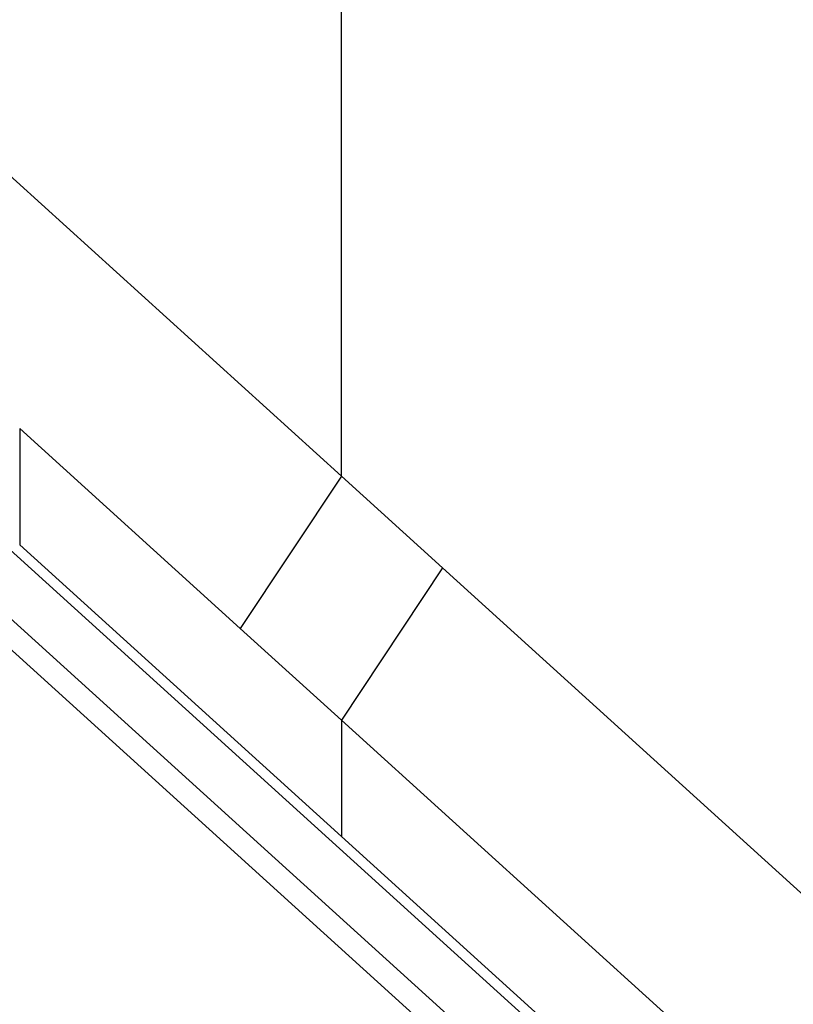
# Model space of a CAD drawing. Extents: x -31.5 to 31.5, y -13.9 to 13.9.
# Drawn here: x 3.4 to 4.1, y 0.1 to 1 of the extents above; entities that cross this region are included whole.
import ezdxf

# ---------------------------------------------------------------- set-up
doc = ezdxf.new("R2010")
doc.units = 0
doc.layers.get('0').update_dxf_attribs({"linetype": 'CONTINUOUS'})

msp = doc.modelspace()

# ---------------------------------------------------------------- linework, layer by layer
at = {"color": 0}
for points in [[(3.6432, 0.6069), (3.6432, 2.1065)], [(3.6432, 0.6069), (3.6432, 2.1065)], [(3.6432, 0.6069), (3.6432, 2.1065)], [(3.6432, 0.6069), (3.6432, 2.1065)], [(3.6432, 0.6069), (3.6432, 2.1065)], [(3.6432, 0.6069), (3.6432, 2.1065)], [(3.6432, 0.6069), (3.6432, 2.1065)], [(3.6432, 0.6069), (3.6432, 2.1065)], [(3.6432, 0.6069), (3.6432, 2.1065)], [(3.6432, 0.6069), (3.6432, 2.1065)], [(3.6432, 0.6069), (3.6432, 2.1065)], [(3.6432, 0.6069), (3.6432, 2.1065)], [(3.6432, 0.6069), (3.6432, 2.1065)], [(3.6432, 0.6069), (3.6432, 2.1065)], [(3.6432, 0.6069), (3.6432, 2.1065)], [(3.6432, 0.6069), (3.6432, 2.1065)], [(3.6432, 0.6069), (3.6432, 2.1065)], [(3.6432, 0.6069), (3.6432, 2.1065)], [(3.6432, 0.6069), (3.6432, 2.1065)], [(3.6432, 0.6069), (3.6432, 2.1065)], [(3.6432, 0.6069), (3.6432, 2.1065)], [(3.2341, 0.9777), (3.6432, 0.6069)], [(3.2341, 0.9777), (3.6432, 0.6069)], [(3.2341, 0.9777), (3.6432, 0.6069)], [(3.2341, 0.9777), (3.6432, 0.6069)], [(3.2341, 0.9777), (3.6432, 0.6069)], [(3.2341, 0.9777), (3.6432, 0.6069)], [(3.2341, 0.9777), (3.6432, 0.6069)], [(3.2341, 0.9777), (3.6432, 0.6069)], [(3.2341, 0.9777), (3.6432, 0.6069)], [(3.2341, 0.9777), (3.6432, 0.6069)], [(3.2341, 0.9777), (3.6432, 0.6069)], [(3.2341, 0.9777), (3.6432, 0.6069)], [(3.2341, 0.9777), (3.6432, 0.6069)], [(3.2341, 0.9777), (3.6432, 0.6069)], [(3.2341, 0.9777), (3.6432, 0.6069)], [(3.2341, 0.9777), (3.6432, 0.6069)], [(3.2341, 0.9777), (3.6432, 0.6069)], [(3.2341, 0.9777), (3.6432, 0.6069)], [(3.2341, 0.9777), (3.6432, 0.6069)], [(3.2341, 0.9777), (3.6432, 0.6069)], [(3.2341, 0.9777), (3.6432, 0.6069)], [(3.0553, 0.7998), (5.0477, -1.0059)], [(3.0553, 0.7998), (5.0477, -1.0059)], [(3.0553, 0.7998), (5.0477, -1.0059)], [(3.0553, 0.7998), (5.0477, -1.0059)], [(3.0553, 0.7998), (5.0477, -1.0059)], [(3.0553, 0.7998), (5.0477, -1.0059)], [(3.0553, 0.7998), (5.0477, -1.0059)], [(3.0553, 0.7998), (5.0477, -1.0059)], [(3.0553, 0.7998), (5.0477, -1.0059)], [(3.0553, 0.7998), (5.0477, -1.0059)], [(3.0553, 0.7998), (5.0477, -1.0059)], [(3.0553, 0.7998), (5.0477, -1.0059)], [(3.0553, 0.7998), (5.0477, -1.0059)], [(3.0553, 0.7998), (5.0477, -1.0059)], [(3.0553, 0.7998), (5.0477, -1.0059)], [(3.0553, 0.7998), (5.0477, -1.0059)], [(3.0553, 0.7998), (5.0477, -1.0059)], [(3.0553, 0.7998), (5.0477, -1.0059)], [(3.0553, 0.7998), (5.0477, -1.0059)], [(3.0553, 0.7998), (5.0477, -1.0059)], [(3.0553, 0.7998), (5.0477, -1.0059)], [(5.0153, -1.0385), (3.0196, 0.7701)], [(5.0153, -1.0385), (3.0196, 0.7701)], [(5.0153, -1.0385), (3.0196, 0.7701)], [(5.0153, -1.0385), (3.0196, 0.7701)], [(5.0153, -1.0385), (3.0196, 0.7701)], [(5.0153, -1.0385), (3.0196, 0.7701)], [(5.0153, -1.0385), (3.0196, 0.7701)], [(5.0153, -1.0385), (3.0196, 0.7701)], [(5.0153, -1.0385), (3.0196, 0.7701)], [(5.0153, -1.0385), (3.0196, 0.7701)], [(5.0153, -1.0385), (3.0196, 0.7701)], [(5.0153, -1.0385), (3.0196, 0.7701)], [(5.0153, -1.0385), (3.0196, 0.7701)], [(5.0153, -1.0385), (3.0196, 0.7701)], [(5.0153, -1.0385), (3.0196, 0.7701)], [(5.0153, -1.0385), (3.0196, 0.7701)], [(5.0153, -1.0385), (3.0196, 0.7701)], [(5.0153, -1.0385), (3.0196, 0.7701)], [(5.0153, -1.0385), (3.0196, 0.7701)], [(5.0153, -1.0385), (3.0196, 0.7701)], [(5.0153, -1.0385), (3.0196, 0.7701)], [(3.002, 0.7583), (5.0007, -1.0532)], [(3.002, 0.7583), (5.0007, -1.0532)], [(3.002, 0.7583), (5.0007, -1.0532)], [(3.002, 0.7583), (5.0007, -1.0532)], [(3.002, 0.7583), (5.0007, -1.0532)], [(3.002, 0.7583), (5.0007, -1.0532)], [(3.002, 0.7583), (5.0007, -1.0532)], [(3.002, 0.7583), (5.0007, -1.0532)], [(3.002, 0.7583), (5.0007, -1.0532)], [(3.002, 0.7583), (5.0007, -1.0532)], [(3.002, 0.7583), (5.0007, -1.0532)], [(3.002, 0.7583), (5.0007, -1.0532)], [(3.002, 0.7583), (5.0007, -1.0532)], [(3.002, 0.7583), (5.0007, -1.0532)], [(3.002, 0.7583), (5.0007, -1.0532)], [(3.002, 0.7583), (5.0007, -1.0532)], [(3.002, 0.7583), (5.0007, -1.0532)], [(3.002, 0.7583), (5.0007, -1.0532)], [(3.002, 0.7583), (5.0007, -1.0532)], [(3.002, 0.7583), (5.0007, -1.0532)], [(3.002, 0.7583), (5.0007, -1.0532)], [(3.3509, 0.6503), (3.3509, 0.6503)], [(3.5513, 0.4686), (3.3509, 0.6503)], [(3.5513, 0.4686), (3.3509, 0.6503)], [(3.5513, 0.4686), (3.3509, 0.6503)], [(3.5513, 0.4686), (3.3509, 0.6503)], [(3.5513, 0.4686), (3.3509, 0.6503)], [(3.5513, 0.4686), (3.3509, 0.6503)], [(3.5513, 0.4686), (3.3509, 0.6503)], [(3.5513, 0.4686), (3.3509, 0.6503)], [(3.5513, 0.4686), (3.3509, 0.6503)], [(3.5513, 0.4686), (3.3509, 0.6503)], [(3.5513, 0.4686), (3.3509, 0.6503)], [(3.5513, 0.4686), (3.3509, 0.6503)], [(3.5513, 0.4686), (3.3509, 0.6503)], [(3.5513, 0.4686), (3.3509, 0.6503)], [(3.5513, 0.4686), (3.3509, 0.6503)], [(3.5513, 0.4686), (3.3509, 0.6503)], [(3.5513, 0.4686), (3.3509, 0.6503)], [(3.5513, 0.4686), (3.3509, 0.6503)], [(3.5513, 0.4686), (3.3509, 0.6503)], [(3.5513, 0.4686), (3.3509, 0.6503)], [(3.5513, 0.4686), (3.3509, 0.6503)], [(3.3509, 0.6503), (3.3509, 0.6503)], [(3.3509, 0.6503), (3.3509, 0.5446)], [(3.3509, 0.6503), (3.3509, 0.5446)], [(3.3509, 0.6503), (3.3509, 0.5446)], [(3.3509, 0.6503), (3.3509, 0.5446)], [(3.3509, 0.6503), (3.3509, 0.5446)], [(3.3509, 0.6503), (3.3509, 0.5446)], [(3.3509, 0.6503), (3.3509, 0.5446)], [(3.3509, 0.6503), (3.3509, 0.5446)], [(3.3509, 0.6503), (3.3509, 0.5446)], [(3.3509, 0.6503), (3.3509, 0.5446)], [(3.3509, 0.6503), (3.3509, 0.5446)], [(3.3509, 0.6503), (3.3509, 0.5446)], [(3.3509, 0.6503), (3.3509, 0.5446)], [(3.3509, 0.6503), (3.3509, 0.5446)], [(3.3509, 0.6503), (3.3509, 0.5446)], [(3.3509, 0.6503), (3.3509, 0.5446)], [(3.3509, 0.6503), (3.3509, 0.5446)], [(3.3509, 0.6503), (3.3509, 0.5446)], [(3.3509, 0.6503), (3.3509, 0.5446)], [(3.3509, 0.6503), (3.3509, 0.5446)], [(3.3509, 0.6503), (3.3509, 0.5446)], [(3.6432, 0.6069), (3.5513, 0.4686)], [(3.6432, 0.6069), (3.5513, 0.4686)], [(3.6432, 0.6069), (3.5513, 0.4686)], [(3.6432, 0.6069), (3.5513, 0.4686)], [(3.6432, 0.6069), (3.5513, 0.4686)], [(3.6432, 0.6069), (3.5513, 0.4686)], [(3.6432, 0.6069), (3.5513, 0.4686)], [(3.6432, 0.6069), (3.5513, 0.4686)], [(3.6432, 0.6069), (3.5513, 0.4686)], [(3.6432, 0.6069), (3.5513, 0.4686)], [(3.6432, 0.6069), (3.5513, 0.4686)], [(3.6432, 0.6069), (3.5513, 0.4686)], [(3.6432, 0.6069), (3.5513, 0.4686)], [(3.6432, 0.6069), (3.5513, 0.4686)], [(3.6432, 0.6069), (3.5513, 0.4686)], [(3.6432, 0.6069), (3.5513, 0.4686)], [(3.6432, 0.6069), (3.5513, 0.4686)], [(3.6432, 0.6069), (3.5513, 0.4686)], [(3.6432, 0.6069), (3.5513, 0.4686)], [(3.6432, 0.6069), (3.5513, 0.4686)], [(3.6432, 0.6069), (3.5513, 0.4686)], [(3.6432, 0.6069), (3.6432, 0.6069)], [(3.6432, 0.6069), (3.6432, 0.6069)], [(3.6432, 0.6069), (3.6432, 0.6069)], [(3.6432, 0.6069), (3.7351, 0.5236)], [(3.6432, 0.6069), (3.7351, 0.5236)], [(3.6432, 0.6069), (3.7351, 0.5236)], [(3.6432, 0.6069), (3.7351, 0.5236)], [(3.6432, 0.6069), (3.7351, 0.5236)], [(3.6432, 0.6069), (3.7351, 0.5236)], [(3.6432, 0.6069), (3.7351, 0.5236)], [(3.6432, 0.6069), (3.7351, 0.5236)], [(3.6432, 0.6069), (3.7351, 0.5236)], [(3.6432, 0.6069), (3.7351, 0.5236)], [(3.6432, 0.6069), (3.7351, 0.5236)], [(3.6432, 0.6069), (3.7351, 0.5236)], [(3.6432, 0.6069), (3.7351, 0.5236)], [(3.6432, 0.6069), (3.7351, 0.5236)], [(3.6432, 0.6069), (3.7351, 0.5236)], [(3.6432, 0.6069), (3.7351, 0.5236)], [(3.6432, 0.6069), (3.7351, 0.5236)], [(3.6432, 0.6069), (3.7351, 0.5236)], [(3.6432, 0.6069), (3.7351, 0.5236)], [(3.6432, 0.6069), (3.7351, 0.5236)], [(3.6432, 0.6069), (3.7351, 0.5236)], [(3.6432, 0.6069), (3.6432, 0.6069)], [(3.3509, 0.5446), (3.3509, 0.5446)], [(3.3509, 0.5446), (3.3509, 0.5446)], [(3.3509, 0.5446), (3.6432, 0.2797)], [(3.3509, 0.5446), (3.6432, 0.2797)], [(3.3509, 0.5446), (3.6432, 0.2797)], [(3.3509, 0.5446), (3.6432, 0.2797)], [(3.3509, 0.5446), (3.6432, 0.2797)], [(3.3509, 0.5446), (3.6432, 0.2797)], [(3.3509, 0.5446), (3.6432, 0.2797)], [(3.3509, 0.5446), (3.6432, 0.2797)], [(3.3509, 0.5446), (3.6432, 0.2797)], [(3.3509, 0.5446), (3.6432, 0.2797)], [(3.3509, 0.5446), (3.6432, 0.2797)], [(3.3509, 0.5446), (3.6432, 0.2797)], [(3.3509, 0.5446), (3.6432, 0.2797)], [(3.3509, 0.5446), (3.6432, 0.2797)], [(3.3509, 0.5446), (3.6432, 0.2797)], [(3.3509, 0.5446), (3.6432, 0.2797)], [(3.3509, 0.5446), (3.6432, 0.2797)], [(3.3509, 0.5446), (3.6432, 0.2797)], [(3.3509, 0.5446), (3.6432, 0.2797)], [(3.3509, 0.5446), (3.6432, 0.2797)], [(3.3509, 0.5446), (3.6432, 0.2797)], [(3.7351, 0.5236), (3.6432, 0.3853)], [(3.7351, 0.5236), (3.6432, 0.3853)], [(3.7351, 0.5236), (3.6432, 0.3853)], [(3.7351, 0.5236), (3.6432, 0.3853)], [(3.7351, 0.5236), (3.6432, 0.3853)], [(3.7351, 0.5236), (3.6432, 0.3853)], [(3.7351, 0.5236), (3.6432, 0.3853)], [(3.7351, 0.5236), (3.6432, 0.3853)], [(3.7351, 0.5236), (3.6432, 0.3853)], [(3.7351, 0.5236), (3.6432, 0.3853)], [(3.7351, 0.5236), (3.6432, 0.3853)], [(3.7351, 0.5236), (3.6432, 0.3853)], [(3.7351, 0.5236), (3.6432, 0.3853)], [(3.7351, 0.5236), (3.6432, 0.3853)], [(3.7351, 0.5236), (3.6432, 0.3853)], [(3.7351, 0.5236), (3.6432, 0.3853)], [(3.7351, 0.5236), (3.6432, 0.3853)], [(3.7351, 0.5236), (3.6432, 0.3853)], [(3.7351, 0.5236), (3.6432, 0.3853)], [(3.7351, 0.5236), (3.6432, 0.3853)], [(3.7351, 0.5236), (3.6432, 0.3853)], [(3.7351, 0.5236), (3.7351, 0.5236)], [(3.7351, 0.5236), (3.7351, 0.5236)], [(3.7351, 0.5236), (3.7351, 0.5236)], [(3.7351, 0.5236), (4.6433, -0.2994)], [(3.7351, 0.5236), (4.6433, -0.2994)], [(3.7351, 0.5236), (4.6433, -0.2994)], [(3.7351, 0.5236), (4.6433, -0.2994)], [(3.7351, 0.5236), (4.6433, -0.2994)], [(3.7351, 0.5236), (4.6433, -0.2994)], [(3.7351, 0.5236), (4.6433, -0.2994)], [(3.7351, 0.5236), (4.6433, -0.2994)], [(3.7351, 0.5236), (4.6433, -0.2994)], [(3.7351, 0.5236), (4.6433, -0.2994)], [(3.7351, 0.5236), (4.6433, -0.2994)], [(3.7351, 0.5236), (4.6433, -0.2994)], [(3.7351, 0.5236), (4.6433, -0.2994)], [(3.7351, 0.5236), (4.6433, -0.2994)], [(3.7351, 0.5236), (4.6433, -0.2994)], [(3.7351, 0.5236), (4.6433, -0.2994)], [(3.7351, 0.5236), (4.6433, -0.2994)], [(3.7351, 0.5236), (4.6433, -0.2994)], [(3.7351, 0.5236), (4.6433, -0.2994)], [(3.7351, 0.5236), (4.6433, -0.2994)], [(3.7351, 0.5236), (4.6433, -0.2994)], [(3.5513, 0.4686), (3.5513, 0.4686)], [(3.5513, 0.4686), (3.5513, 0.4686)], [(3.5513, 0.4686), (3.5513, 0.4686)], [(3.6432, 0.3853), (3.5513, 0.4686)], [(3.6432, 0.3853), (3.5513, 0.4686)], [(3.6432, 0.3853), (3.5513, 0.4686)], [(3.6432, 0.3853), (3.5513, 0.4686)], [(3.6432, 0.3853), (3.5513, 0.4686)], [(3.6432, 0.3853), (3.5513, 0.4686)], [(3.6432, 0.3853), (3.5513, 0.4686)], [(3.6432, 0.3853), (3.5513, 0.4686)], [(3.6432, 0.3853), (3.5513, 0.4686)], [(3.6432, 0.3853), (3.5513, 0.4686)], [(3.6432, 0.3853), (3.5513, 0.4686)], [(3.6432, 0.3853), (3.5513, 0.4686)], [(3.6432, 0.3853), (3.5513, 0.4686)], [(3.6432, 0.3853), (3.5513, 0.4686)], [(3.6432, 0.3853), (3.5513, 0.4686)], [(3.6432, 0.3853), (3.5513, 0.4686)], [(3.6432, 0.3853), (3.5513, 0.4686)], [(3.6432, 0.3853), (3.5513, 0.4686)], [(3.6432, 0.3853), (3.5513, 0.4686)], [(3.6432, 0.3853), (3.5513, 0.4686)], [(3.6432, 0.3853), (3.5513, 0.4686)], [(3.6432, 0.3853), (3.6432, 0.3853)], [(3.6432, 0.3853), (3.6432, 0.3853)], [(3.6432, 0.3853), (3.6432, 0.3853)], [(4.5513, -0.4377), (3.6432, 0.3853)], [(4.5513, -0.4377), (3.6432, 0.3853)], [(4.5513, -0.4377), (3.6432, 0.3853)], [(4.5513, -0.4377), (3.6432, 0.3853)], [(4.5513, -0.4377), (3.6432, 0.3853)], [(4.5513, -0.4377), (3.6432, 0.3853)], [(4.5513, -0.4377), (3.6432, 0.3853)], [(4.5513, -0.4377), (3.6432, 0.3853)], [(4.5513, -0.4377), (3.6432, 0.3853)], [(4.5513, -0.4377), (3.6432, 0.3853)], [(4.5513, -0.4377), (3.6432, 0.3853)], [(4.5513, -0.4377), (3.6432, 0.3853)], [(4.5513, -0.4377), (3.6432, 0.3853)], [(4.5513, -0.4377), (3.6432, 0.3853)], [(4.5513, -0.4377), (3.6432, 0.3853)], [(4.5513, -0.4377), (3.6432, 0.3853)], [(4.5513, -0.4377), (3.6432, 0.3853)], [(4.5513, -0.4377), (3.6432, 0.3853)], [(4.5513, -0.4377), (3.6432, 0.3853)], [(4.5513, -0.4377), (3.6432, 0.3853)], [(4.5513, -0.4377), (3.6432, 0.3853)], [(3.6432, 0.3853), (3.6432, 0.3853)], [(3.6432, 0.3853), (3.6432, 0.2797)], [(3.6432, 0.3853), (3.6432, 0.2797)], [(3.6432, 0.3853), (3.6432, 0.2797)], [(3.6432, 0.3853), (3.6432, 0.2797)], [(3.6432, 0.3853), (3.6432, 0.2797)], [(3.6432, 0.3853), (3.6432, 0.2797)], [(3.6432, 0.3853), (3.6432, 0.2797)], [(3.6432, 0.3853), (3.6432, 0.2797)], [(3.6432, 0.3853), (3.6432, 0.2797)], [(3.6432, 0.3853), (3.6432, 0.2797)], [(3.6432, 0.3853), (3.6432, 0.2797)], [(3.6432, 0.3853), (3.6432, 0.2797)], [(3.6432, 0.3853), (3.6432, 0.2797)], [(3.6432, 0.3853), (3.6432, 0.2797)], [(3.6432, 0.3853), (3.6432, 0.2797)], [(3.6432, 0.3853), (3.6432, 0.2797)], [(3.6432, 0.3853), (3.6432, 0.2797)], [(3.6432, 0.3853), (3.6432, 0.2797)], [(3.6432, 0.3853), (3.6432, 0.2797)], [(3.6432, 0.3853), (3.6432, 0.2797)], [(3.6432, 0.3853), (3.6432, 0.2797)], [(3.6432, 0.2797), (3.6432, 0.2797)], [(3.6432, 0.2797), (3.6432, 0.2797)], [(3.6432, 0.2797), (4.6433, -0.6267)], [(3.6432, 0.2797), (4.6433, -0.6267)], [(3.6432, 0.2797), (4.6433, -0.6267)], [(3.6432, 0.2797), (4.6433, -0.6267)], [(3.6432, 0.2797), (4.6433, -0.6267)], [(3.6432, 0.2797), (4.6433, -0.6267)], [(3.6432, 0.2797), (4.6433, -0.6267)], [(3.6432, 0.2797), (4.6433, -0.6267)], [(3.6432, 0.2797), (4.6433, -0.6267)], [(3.6432, 0.2797), (4.6433, -0.6267)], [(3.6432, 0.2797), (4.6433, -0.6267)], [(3.6432, 0.2797), (4.6433, -0.6267)], [(3.6432, 0.2797), (4.6433, -0.6267)], [(3.6432, 0.2797), (4.6433, -0.6267)], [(3.6432, 0.2797), (4.6433, -0.6267)], [(3.6432, 0.2797), (4.6433, -0.6267)], [(3.6432, 0.2797), (4.6433, -0.6267)], [(3.6432, 0.2797), (4.6433, -0.6267)], [(3.6432, 0.2797), (4.6433, -0.6267)], [(3.6432, 0.2797), (4.6433, -0.6267)], [(3.6432, 0.2797), (4.6433, -0.6267)], [(3.6432, 0.2797), (3.6432, 0.2797)]]:
    msp.add_lwpolyline(points, dxfattribs=at)

doc.saveas('drawing.dxf')
